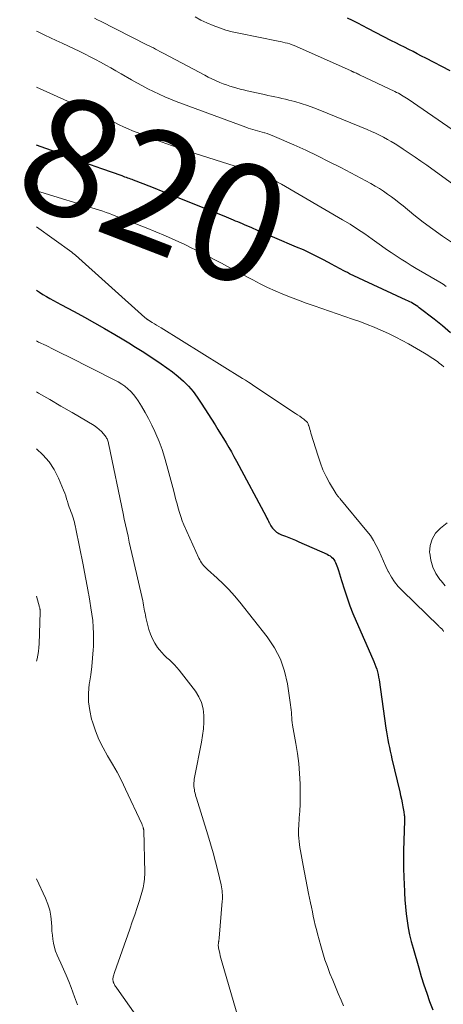
# Model space of a CAD drawing. Units: feet. Extents: x 2029997 to 2035013, y 560000 to 565000.
# Drawn here: x 2029997 to 2030069, y 561191 to 561359 of the extents above; entities that cross this region are included whole.
import ezdxf
from ezdxf.enums import TextEntityAlignment as Align

# ---------------------------------------------------------------- set-up
doc = ezdxf.new("R2010")
doc.units = ezdxf.units.FT
doc.header["$LTSCALE"] = 100
doc.header["$MEASUREMENT"] = 0
for name, color, linetype, lineweight in [('CONTOUR INDEX', 32, 'Continuous', 25), ('CONTOUR INDEX LABEL', 7, 'Continuous', 15), ('CONTOUR INTERMEDIATE', 40, 'Continuous', 15)]:
    doc.layers.add(name, color=color, linetype=linetype, lineweight=lineweight)
doc.styles.add('slant', font='romans.shx', dxfattribs={"oblique": 14.999978})

msp = doc.modelspace()

# ---------------------------------------------------------------- linework, layer by layer
at = {"layer": 'CONTOUR INDEX', "flags": 128}
for points, elevation in [([(2030070.42, 561350.09), (2030066.29, 561352.25), (2030065.56, 561352.63), (2030064.84, 561353.01), (2030064.11, 561353.38), (2030063.38, 561353.75), (2030062.65, 561354.12), (2030061.92, 561354.49), (2030061.2, 561354.87), (2030060.47, 561355.24), (2030056.43, 561357.34), (2030055.56, 561357.79), (2030054.69, 561358.23), (2030053.81, 561358.66), (2030052.93, 561359.08)], 840), ([(2030070.49, 561305.54), (2030069.12, 561306.74), (2030067.7, 561307.88), (2030065.16, 561309.82), (2030064.9, 561310.01), (2030064.64, 561310.19), (2030064.37, 561310.36), (2030064.1, 561310.53), (2030063.82, 561310.68), (2030063.54, 561310.83), (2030063.25, 561310.98), (2030062.96, 561311.11), (2030053.32, 561315.6), (2030052.94, 561315.78), (2030052.57, 561315.97), (2030052.2, 561316.16), (2030051.83, 561316.35), (2030051.47, 561316.55), (2030051.1, 561316.75), (2030050.74, 561316.95), (2030050.37, 561317.15), (2030048.87, 561317.96), (2030047.74, 561318.54), (2030046.61, 561319.11), (2030045.46, 561319.64), (2030044.29, 561320.14), (2030040.57, 561321.71), (2030039.59, 561322.12), (2030038.6, 561322.54), (2030037.62, 561322.96), (2030036.64, 561323.39), (2030035.44, 561323.9), (2030035.06, 561324.07), (2030034.67, 561324.23), (2030034.29, 561324.4), (2030033.9, 561324.56), (2030033.52, 561324.73), (2030033.13, 561324.89), (2030032.75, 561325.05), (2030032.36, 561325.21), (2030022.31, 561329.24), (2030021.27, 561329.66), (2030020.23, 561330.08), (2030019.18, 561330.49), (2030018.14, 561330.9), (2030016.53, 561331.53), (2030016.29, 561331.62), (2030016.05, 561331.71), (2030015.8, 561331.8), (2030015.55, 561331.88), (2030015.31, 561331.97), (2030015.06, 561332.05), (2030014.81, 561332.14), (2030014.57, 561332.23), (2030011.15, 561333.45), (2030009.2, 561334.14), (2030007.24, 561334.84), (2030005.29, 561335.54), (2030003.34, 561336.25), (2030000, 561337.45)], 820), ([(2030000, 561312.79), (2030000.52, 561312.44), (2030001.11, 561312.07), (2030001.7, 561311.71), (2030002.3, 561311.37), (2030002.91, 561311.02), (2030003.52, 561310.69), (2030004.13, 561310.36), (2030006.4, 561309.15), (2030008.15, 561308.21), (2030009.88, 561307.25), (2030011.6, 561306.26), (2030013.32, 561305.26), (2030014.57, 561304.52), (2030015.72, 561303.83), (2030016.87, 561303.12), (2030018, 561302.4), (2030019.14, 561301.67), (2030021.23, 561300.29), (2030022.22, 561299.6), (2030023.18, 561298.88), (2030024.11, 561298.11), (2030025.01, 561297.3), (2030025.86, 561296.44), (2030026.65, 561295.54), (2030027.38, 561294.59), (2030028.06, 561293.59), (2030030.41, 561289.87), (2030030.88, 561289.11), (2030031.35, 561288.35), (2030031.82, 561287.58), (2030032.28, 561286.82), (2030032.73, 561286.05), (2030033.18, 561285.27), (2030033.61, 561284.49), (2030034.04, 561283.7), (2030039.1, 561274.27), (2030039.24, 561274.01), (2030039.37, 561273.75), (2030039.5, 561273.5), (2030039.63, 561273.24), (2030039.67, 561273.16), (2030039.78, 561272.94), (2030039.9, 561272.73), (2030040.04, 561272.53), (2030040.18, 561272.33), (2030040.33, 561272.14), (2030040.5, 561271.96), (2030040.68, 561271.8), (2030040.87, 561271.65), (2030041.08, 561271.52), (2030041.29, 561271.4), (2030041.51, 561271.29), (2030041.73, 561271.19), (2030042.42, 561270.93), (2030042.98, 561270.71), (2030043.55, 561270.48), (2030044.11, 561270.24), (2030044.67, 561269.99), (2030049.47, 561267.88), (2030049.74, 561267.74), (2030049.99, 561267.58), (2030050.22, 561267.39), (2030050.44, 561267.18), (2030050.63, 561266.95), (2030050.8, 561266.71), (2030050.93, 561266.44), (2030051.05, 561266.16), (2030051.23, 561265.64), (2030051.42, 561265.08), (2030051.6, 561264.53), (2030051.78, 561263.98), (2030051.95, 561263.42), (2030052.44, 561261.81), (2030052.87, 561260.46), (2030053.34, 561259.12), (2030053.86, 561257.8), (2030054.41, 561256.49), (2030057.27, 561250.02), (2030057.45, 561249.6), (2030057.62, 561249.17), (2030057.78, 561248.74), (2030057.92, 561248.31), (2030058.05, 561247.87), (2030058.16, 561247.43), (2030058.25, 561246.98), (2030058.33, 561246.53), (2030059.47, 561238.28), (2030059.57, 561237.63), (2030059.68, 561236.97), (2030059.8, 561236.31), (2030059.94, 561235.66), (2030060.08, 561235.01), (2030060.22, 561234.36), (2030060.37, 561233.71), (2030060.52, 561233.06), (2030061.86, 561227.43), (2030062, 561226.8), (2030062.14, 561226.18), (2030062.26, 561225.55), (2030062.38, 561224.92), (2030062.54, 561224.03), (2030062.57, 561223.85), (2030062.6, 561223.66), (2030062.62, 561223.47), (2030062.63, 561223.29), (2030062.64, 561223.1), (2030062.64, 561222.91), (2030062.64, 561222.73), (2030062.64, 561222.54), (2030062.48, 561217.47), (2030062.47, 561216.78), (2030062.46, 561216.09), (2030062.47, 561215.4), (2030062.49, 561214.71), (2030062.51, 561214.02), (2030062.54, 561213.33), (2030062.57, 561212.64), (2030062.6, 561211.95), (2030062.67, 561210.26), (2030062.73, 561209.06), (2030062.83, 561207.87), (2030062.95, 561206.68), (2030063.1, 561205.49), (2030063.3, 561204.31), (2030063.52, 561203.14), (2030063.8, 561201.98), (2030064.11, 561200.83), (2030065.08, 561197.48), (2030065.51, 561196.04), (2030065.96, 561194.61), (2030066.43, 561193.18), (2030066.93, 561191.76), (2030067.47, 561190.37)], 820)]:
    msp.add_lwpolyline(points, dxfattribs=dict(at, elevation=elevation))
at = {"layer": 'CONTOUR INTERMEDIATE', "flags": 128}
for points, elevation in [([(2030071.05, 561330.71), (2030066.45, 561334.04), (2030065.46, 561334.74), (2030064.47, 561335.43), (2030063.46, 561336.11), (2030062.45, 561336.78), (2030061.7, 561337.27), (2030061.05, 561337.68), (2030060.4, 561338.07), (2030059.74, 561338.45), (2030059.08, 561338.82), (2030058.4, 561339.17), (2030057.72, 561339.5), (2030057.02, 561339.82), (2030056.32, 561340.12), (2030048.27, 561343.43), (2030047.21, 561343.84), (2030046.15, 561344.22), (2030045.07, 561344.56), (2030043.98, 561344.87), (2030042.97, 561345.13), (2030042.38, 561345.28), (2030041.79, 561345.42), (2030041.2, 561345.56), (2030040.6, 561345.68), (2030040.01, 561345.81), (2030039.41, 561345.93), (2030038.82, 561346.06), (2030038.23, 561346.2), (2030035.86, 561346.73), (2030035.27, 561346.87), (2030034.68, 561347.02), (2030034.1, 561347.17), (2030033.52, 561347.34), (2030032.94, 561347.52), (2030032.37, 561347.71), (2030031.81, 561347.92), (2030031.24, 561348.14), (2030031.1, 561348.2), (2030030.48, 561348.47), (2030029.86, 561348.76), (2030029.25, 561349.05), (2030028.65, 561349.36), (2030021.7, 561353.05), (2030021.34, 561353.24), (2030020.98, 561353.43), (2030020.62, 561353.62), (2030020.26, 561353.81), (2030019.9, 561354), (2030019.54, 561354.19), (2030019.17, 561354.38), (2030018.81, 561354.56), (2030010.9, 561358.54), (2030010.39, 561358.81), (2030009.89, 561359.08)], 832), ([(2030071.68, 561339.5), (2030063.27, 561345.29), (2030063, 561345.47), (2030062.73, 561345.65), (2030062.45, 561345.82), (2030062.17, 561345.98), (2030061.89, 561346.14), (2030061.61, 561346.29), (2030061.32, 561346.44), (2030061.03, 561346.58), (2030055, 561349.44), (2030054.82, 561349.53), (2030054.64, 561349.61), (2030054.47, 561349.69), (2030054.29, 561349.78), (2030054.07, 561349.88), (2030054, 561349.91), (2030053.93, 561349.94), (2030053.86, 561349.97), (2030053.79, 561350), (2030053.65, 561350.06), (2030053.57, 561350.09), (2030044.26, 561354.26), (2030043.89, 561354.41), (2030043.51, 561354.56), (2030043.12, 561354.69), (2030042.74, 561354.8), (2030042.34, 561354.9), (2030041.95, 561355), (2030041.55, 561355.09), (2030041.16, 561355.17), (2030034.44, 561356.5), (2030033.33, 561356.75), (2030032.23, 561357.05), (2030031.15, 561357.41), (2030030.08, 561357.81), (2030029.03, 561358.26), (2030028, 561358.75), (2030026.99, 561359.29)], 836), ([(2030070.8, 561320.87), (2030069.13, 561322.01), (2030067.48, 561323.18), (2030065.86, 561324.39), (2030064.27, 561325.63), (2030062.42, 561327.12), (2030061.77, 561327.64), (2030061.1, 561328.15), (2030060.44, 561328.66), (2030059.76, 561329.15), (2030059.08, 561329.63), (2030058.38, 561330.09), (2030057.66, 561330.52), (2030056.93, 561330.93), (2030051.83, 561333.64), (2030049.85, 561334.66), (2030047.86, 561335.66), (2030045.84, 561336.61), (2030043.8, 561337.53), (2030040.52, 561338.96), (2030040.12, 561339.13), (2030039.7, 561339.29), (2030039.29, 561339.43), (2030038.87, 561339.56), (2030038.81, 561339.57), (2030038.41, 561339.69), (2030038.02, 561339.8), (2030037.62, 561339.91), (2030037.22, 561340.02), (2030036.83, 561340.13), (2030036.44, 561340.25), (2030036.05, 561340.38), (2030035.66, 561340.52), (2030023.81, 561344.92), (2030022.83, 561345.3), (2030021.85, 561345.7), (2030020.88, 561346.13), (2030019.92, 561346.58), (2030018.97, 561347.05), (2030018.03, 561347.54), (2030017.11, 561348.05), (2030016.19, 561348.57), (2030014.4, 561349.62), (2030013.54, 561350.12), (2030012.67, 561350.61), (2030011.8, 561351.09), (2030010.93, 561351.57), (2030010.04, 561352.04), (2030009.16, 561352.5), (2030008.27, 561352.94), (2030007.37, 561353.38), (2030004.35, 561354.83), (2030003.37, 561355.29), (2030002.39, 561355.75), (2030001.41, 561356.21), (2030000.43, 561356.67), (2030000, 561356.86)], 828), ([(2030069.77, 561313.44), (2030069.22, 561313.8), (2030068.66, 561314.14), (2030064.66, 561316.5), (2030063.79, 561317.02), (2030062.94, 561317.55), (2030062.08, 561318.08), (2030061.24, 561318.62), (2030060.4, 561319.18), (2030059.57, 561319.74), (2030058.74, 561320.32), (2030057.93, 561320.91), (2030057.13, 561321.49), (2030055.91, 561322.36), (2030054.67, 561323.2), (2030053.4, 561324), (2030052.12, 561324.77), (2030041.73, 561330.81), (2030041.05, 561331.19), (2030040.35, 561331.55), (2030039.65, 561331.87), (2030038.93, 561332.18), (2030037.73, 561332.66), (2030037.6, 561332.71), (2030037.47, 561332.76), (2030037.34, 561332.8), (2030037.21, 561332.84), (2030027.01, 561336.05), (2030025.08, 561336.68), (2030023.16, 561337.33), (2030021.25, 561338.03), (2030019.36, 561338.75), (2030017.13, 561339.62), (2030016.36, 561339.93), (2030015.59, 561340.26), (2030014.83, 561340.6), (2030014.08, 561340.95), (2030013.32, 561341.3), (2030012.57, 561341.65), (2030011.81, 561342), (2030011.06, 561342.35), (2030000, 561347.33)], 824), ([(2030069.35, 561299.75), (2030068.97, 561300.08), (2030068.58, 561300.4), (2030068.31, 561300.6), (2030067.76, 561300.99), (2030067.2, 561301.36), (2030066.63, 561301.72), (2030066.05, 561302.07), (2030063.33, 561303.65), (2030062.26, 561304.26), (2030061.17, 561304.83), (2030060.06, 561305.37), (2030058.93, 561305.89), (2030058.75, 561305.96), (2030057.52, 561306.48), (2030056.29, 561306.98), (2030055.04, 561307.45), (2030053.78, 561307.89), (2030047.26, 561310.11), (2030045.92, 561310.58), (2030044.59, 561311.07), (2030043.27, 561311.58), (2030041.96, 561312.11), (2030040.65, 561312.67), (2030039.36, 561313.26), (2030038.09, 561313.88), (2030036.83, 561314.53), (2030034.52, 561315.76), (2030033.51, 561316.3), (2030032.51, 561316.84), (2030031.51, 561317.37), (2030030.5, 561317.91), (2030029.5, 561318.44), (2030028.49, 561318.97), (2030027.47, 561319.47), (2030026.45, 561319.97), (2030025.26, 561320.54), (2030023.62, 561321.3), (2030021.98, 561322.04), (2030020.33, 561322.74), (2030018.66, 561323.41), (2030012.97, 561325.63), (2030012.41, 561325.84), (2030011.85, 561326.04), (2030011.29, 561326.23), (2030010.72, 561326.41), (2030000, 561329.68)], 816), ([(2030000, 561323.59), (2030006.02, 561319.24), (2030006.1, 561319.18), (2030006.18, 561319.12), (2030006.26, 561319.06), (2030006.34, 561319), (2030006.42, 561318.94), (2030006.49, 561318.87), (2030006.57, 561318.81), (2030006.64, 561318.74), (2030018.44, 561308.17), (2030018.52, 561308.09), (2030018.61, 561308.02), (2030018.69, 561307.96), (2030018.78, 561307.89), (2030018.86, 561307.84), (2030018.91, 561307.8), (2030018.96, 561307.77), (2030019.01, 561307.74), (2030019.06, 561307.7), (2030019.71, 561307.31), (2030020.09, 561307.08), (2030020.46, 561306.85), (2030020.84, 561306.62), (2030021.21, 561306.39), (2030035.1, 561297.77), (2030035.58, 561297.46), (2030036.07, 561297.16), (2030036.54, 561296.85), (2030037.02, 561296.53), (2030044.1, 561291.83), (2030044.45, 561291.58), (2030044.81, 561291.34), (2030045.16, 561291.09), (2030045.5, 561290.83), (2030045.75, 561290.65), (2030045.95, 561290.47), (2030046.12, 561290.27), (2030046.24, 561290.04), (2030046.34, 561289.79), (2030046.37, 561289.71), (2030046.46, 561289.4), (2030046.55, 561289.1), (2030046.64, 561288.79), (2030046.73, 561288.49), (2030047.93, 561284.53), (2030048.33, 561283.37), (2030048.78, 561282.23), (2030049.32, 561281.12), (2030049.9, 561280.04), (2030051.03, 561278.13), (2030051.1, 561278.02), (2030051.17, 561277.92), (2030051.24, 561277.82), (2030051.32, 561277.73), (2030051.41, 561277.63), (2030051.49, 561277.54), (2030051.57, 561277.44), (2030051.65, 561277.35), (2030056.25, 561271.82), (2030056.84, 561271.04), (2030057.38, 561270.23), (2030057.85, 561269.38), (2030058.27, 561268.5), (2030058.66, 561267.59), (2030059.06, 561266.7), (2030059.47, 561265.81), (2030059.9, 561264.92), (2030059.93, 561264.87), (2030060.42, 561263.99), (2030060.97, 561263.15), (2030061.6, 561262.37), (2030062.29, 561261.64), (2030068.44, 561255.68), (2030068.54, 561255.58), (2030068.64, 561255.49), (2030068.75, 561255.4), (2030068.86, 561255.31), (2030068.96, 561255.22), (2030069.06, 561255.12), (2030069.14, 561255.01), (2030069.22, 561254.9), (2030069.23, 561254.88), (2030069.3, 561254.75)], 816), ([(2030000, 561304.16), (2030000.36, 561303.98), (2030001.65, 561303.36), (2030002.94, 561302.73), (2030004.22, 561302.1), (2030005.49, 561301.46), (2030013.34, 561297.5), (2030013.93, 561297.18), (2030014.51, 561296.83), (2030015.05, 561296.44), (2030015.58, 561296.02), (2030016.07, 561295.56), (2030016.52, 561295.07), (2030016.93, 561294.54), (2030017.31, 561293.99), (2030017.88, 561293.06), (2030018.5, 561292.01), (2030019.09, 561290.94), (2030019.63, 561289.85), (2030020.15, 561288.75), (2030020.32, 561288.37), (2030020.87, 561287.05), (2030021.38, 561285.71), (2030021.82, 561284.36), (2030022.21, 561282.98), (2030023.36, 561278.59), (2030023.55, 561277.87), (2030023.74, 561277.14), (2030023.93, 561276.42), (2030024.12, 561275.7), (2030024.33, 561274.98), (2030024.56, 561274.27), (2030024.82, 561273.57), (2030025.11, 561272.89), (2030027.66, 561267.22), (2030027.8, 561266.94), (2030027.94, 561266.68), (2030028.1, 561266.42), (2030028.28, 561266.18), (2030028.46, 561265.94), (2030028.66, 561265.71), (2030028.87, 561265.5), (2030029.09, 561265.29), (2030030.75, 561263.82), (2030031.78, 561262.86), (2030032.77, 561261.87), (2030033.71, 561260.82), (2030034.61, 561259.74), (2030039.29, 561253.8), (2030040.51, 561251.96), (2030041.53, 561250.04), (2030042.24, 561247.98), (2030042.74, 561245.83), (2030043.27, 561242.25), (2030043.33, 561241.82), (2030043.38, 561241.39), (2030043.41, 561240.96), (2030043.43, 561240.53), (2030043.45, 561240.09), (2030043.49, 561239.66), (2030043.54, 561239.23), (2030043.61, 561238.8), (2030044.18, 561235.69), (2030044.45, 561233.99), (2030044.67, 561232.28), (2030044.8, 561230.56), (2030044.87, 561228.83), (2030044.9, 561227.75), (2030044.9, 561226.56), (2030044.88, 561225.37), (2030044.83, 561224.18), (2030044.75, 561223), (2030044.65, 561221.69), (2030044.62, 561221.16), (2030044.61, 561220.62), (2030044.62, 561220.09), (2030044.66, 561219.55), (2030044.71, 561219.02), (2030044.78, 561218.49), (2030044.86, 561217.96), (2030044.95, 561217.43), (2030045.43, 561214.91), (2030045.65, 561213.73), (2030045.88, 561212.54), (2030046.11, 561211.36), (2030046.34, 561210.18), (2030046.51, 561209.34), (2030046.66, 561208.58), (2030046.81, 561207.82), (2030046.97, 561207.06), (2030047.13, 561206.3), (2030047.3, 561205.54), (2030047.47, 561204.78), (2030047.66, 561204.03), (2030047.85, 561203.27), (2030048.4, 561201.24), (2030048.75, 561200.06), (2030049.12, 561198.88), (2030049.53, 561197.72), (2030049.97, 561196.57), (2030050.43, 561195.43), (2030050.9, 561194.29), (2030051.37, 561193.15), (2030051.85, 561192.02), (2030052.25, 561191.07)], 824), ([(2030000, 561295.49), (2030000.35, 561295.29), (2030002.26, 561294.2), (2030004.16, 561293.09), (2030006.05, 561291.98), (2030009.82, 561289.75), (2030010.26, 561289.45), (2030010.67, 561289.12), (2030011.05, 561288.75), (2030011.4, 561288.35), (2030011.84, 561287.78), (2030011.93, 561287.64), (2030012.02, 561287.49), (2030012.09, 561287.33), (2030012.15, 561287.16), (2030012.2, 561286.99), (2030012.24, 561286.82), (2030012.28, 561286.65), (2030012.32, 561286.48), (2030014.75, 561274.83), (2030014.95, 561273.85), (2030015.16, 561272.88), (2030015.37, 561271.9), (2030015.59, 561270.93), (2030015.81, 561269.95), (2030016.02, 561268.98), (2030016.24, 561268), (2030016.46, 561267.03), (2030018.09, 561259.93), (2030018.16, 561259.58), (2030018.23, 561259.23), (2030018.3, 561258.88), (2030018.36, 561258.53), (2030018.42, 561258.18), (2030018.48, 561257.83), (2030018.56, 561257.48), (2030018.64, 561257.13), (2030019.14, 561255.09), (2030019.4, 561254.27), (2030019.73, 561253.48), (2030020.14, 561252.73), (2030020.63, 561252.02), (2030020.95, 561251.59), (2030021.34, 561251.13), (2030021.74, 561250.68), (2030022.17, 561250.27), (2030022.63, 561249.88), (2030023.08, 561249.48), (2030023.51, 561249.07), (2030023.92, 561248.62), (2030024.3, 561248.16), (2030027.05, 561244.56), (2030027.64, 561243.61), (2030028.09, 561242.62), (2030028.36, 561241.56), (2030028.49, 561240.45), (2030028.47, 561239.31), (2030028.41, 561238.17), (2030028.28, 561237.04), (2030028.09, 561235.91), (2030026.91, 561229.88), (2030026.86, 561229.58), (2030026.83, 561229.28), (2030026.81, 561228.98), (2030026.8, 561228.67), (2030026.8, 561228.64), (2030026.81, 561228.35), (2030026.84, 561228.06), (2030026.88, 561227.78), (2030026.93, 561227.49), (2030027, 561227.21), (2030027.07, 561226.93), (2030027.15, 561226.66), (2030027.23, 561226.38), (2030029.17, 561220.12), (2030029.63, 561218.61), (2030030.06, 561217.09), (2030030.46, 561215.56), (2030030.85, 561214.03), (2030031.42, 561211.65), (2030031.5, 561211.3), (2030031.56, 561210.96), (2030031.61, 561210.61), (2030031.64, 561210.26), (2030031.66, 561209.91), (2030031.66, 561209.55), (2030031.65, 561209.2), (2030031.63, 561208.85), (2030031.11, 561202.55), (2030031.1, 561202.46), (2030031.09, 561202.36), (2030031.07, 561202.27), (2030031.06, 561202.18), (2030031.04, 561202.09), (2030031.02, 561202), (2030031.01, 561201.91), (2030031, 561201.81), (2030030.97, 561201.63), (2030030.96, 561201.44), (2030030.96, 561201.26), (2030030.98, 561201.08), (2030031.01, 561200.89), (2030031.1, 561200.41), (2030031.19, 561199.99), (2030031.29, 561199.57), (2030031.4, 561199.15), (2030031.52, 561198.74), (2030034.79, 561187.45)], 828), ([(2030000, 561285.81), (2030001.09, 561284.8), (2030002.15, 561283.61), (2030003.01, 561282.27), (2030003.75, 561280.84), (2030004.62, 561278.75), (2030004.81, 561278.28), (2030004.98, 561277.81), (2030005.14, 561277.32), (2030005.29, 561276.84), (2030005.35, 561276.61), (2030005.47, 561276.24), (2030005.59, 561275.87), (2030005.72, 561275.5), (2030005.87, 561275.14), (2030006.01, 561274.77), (2030006.14, 561274.41), (2030006.26, 561274.04), (2030006.36, 561273.67), (2030006.45, 561273.3), (2030006.54, 561272.93), (2030006.63, 561272.55), (2030006.71, 561272.17), (2030007.94, 561266.05), (2030008.18, 561264.84), (2030008.41, 561263.63), (2030008.64, 561262.42), (2030008.86, 561261.2), (2030008.91, 561260.95), (2030009.1, 561259.86), (2030009.27, 561258.77), (2030009.43, 561257.68), (2030009.57, 561256.58), (2030009.67, 561255.48), (2030009.73, 561254.39), (2030009.73, 561253.29), (2030009.69, 561252.18), (2030009.65, 561251.58), (2030009.55, 561250.18), (2030009.41, 561248.78), (2030009.24, 561247.38), (2030009.04, 561245.99), (2030009, 561245.75), (2030008.87, 561244.25), (2030008.87, 561242.76), (2030009.06, 561241.28), (2030009.38, 561239.81), (2030009.52, 561239.34), (2030010.03, 561237.83), (2030010.62, 561236.35), (2030011.33, 561234.93), (2030012.12, 561233.55), (2030012.95, 561232.18), (2030013.74, 561230.78), (2030014.48, 561229.36), (2030015.18, 561227.92), (2030017.92, 561222.02), (2030017.97, 561221.9), (2030018.02, 561221.79), (2030018.06, 561221.67), (2030018.1, 561221.55), (2030018.14, 561221.43), (2030018.16, 561221.37), (2030018.18, 561221.31), (2030018.19, 561221.25), (2030018.21, 561221.19), (2030018.24, 561221.1), (2030018.24, 561221.09), (2030018.25, 561221.07), (2030018.25, 561221.05), (2030018.25, 561221.04), (2030018.26, 561220.97), (2030018.27, 561220.95), (2030018.27, 561220.93), (2030018.27, 561220.91), (2030018.27, 561220.9), (2030018.43, 561213.69), (2030018.43, 561213.31), (2030018.42, 561212.94), (2030018.39, 561212.57), (2030018.36, 561212.19), (2030018.3, 561211.82), (2030018.23, 561211.46), (2030018.15, 561211.09), (2030018.05, 561210.73), (2030017.52, 561208.98), (2030017.13, 561207.75), (2030016.74, 561206.53), (2030016.32, 561205.31), (2030015.9, 561204.09), (2030013.28, 561196.72), (2030013.21, 561196.53), (2030013.16, 561196.34), (2030013.1, 561196.14), (2030013.06, 561195.95), (2030013.03, 561195.84), (2030013.01, 561195.7), (2030013, 561195.56), (2030013.01, 561195.42), (2030013.04, 561195.29), (2030013.07, 561195.15), (2030013.09, 561195.08), (2030013.11, 561195.02), (2030013.14, 561194.95), (2030013.17, 561194.89), (2030013.28, 561194.68), (2030013.36, 561194.52), (2030013.46, 561194.35), (2030013.56, 561194.2), (2030013.66, 561194.04), (2030019.07, 561186.38)], 832), ([(2030069.94, 561273.22), (2030068.79, 561272.32), (2030067.96, 561271.44), (2030067.34, 561270.46), (2030067.04, 561269.35), (2030066.94, 561268.14), (2030066.95, 561268.05), (2030067.14, 561266.85), (2030067.48, 561265.7), (2030068.01, 561264.62), (2030068.67, 561263.6), (2030068.88, 561263.34), (2030069.57, 561262.51)], 812), ([(2030000, 561260.76), (2030000.53, 561258.86), (2030000.55, 561258.76), (2030000.57, 561258.65), (2030000.59, 561258.55), (2030000.61, 561258.45), (2030000.62, 561258.34), (2030000.62, 561258.24), (2030000.63, 561258.13), (2030000.62, 561258.03), (2030000.47, 561252.65), (2030000.42, 561251.99), (2030000.35, 561251.34), (2030000.24, 561250.7), (2030000.1, 561250.06), (2030000, 561249.7)], 836), ([(2030000, 561212.64), (2030001.54, 561209.35), (2030001.93, 561208.35), (2030002.25, 561207.34), (2030002.44, 561206.29), (2030002.56, 561205.23), (2030002.59, 561204.47), (2030002.64, 561203.77), (2030002.71, 561203.07), (2030002.8, 561202.37), (2030002.91, 561201.68), (2030003.07, 561200.99), (2030003.26, 561200.32), (2030003.5, 561199.66), (2030003.78, 561199.02), (2030004.14, 561198.28), (2030004.62, 561197.27), (2030005.07, 561196.25), (2030005.49, 561195.21), (2030005.89, 561194.17), (2030006.48, 561192.59), (2030006.65, 561192.12), (2030006.81, 561191.65), (2030006.98, 561191.19)], 836)]:
    msp.add_lwpolyline(points, dxfattribs=dict(at, elevation=elevation))

# ---------------------------------------------------------------- texts
at = {"layer": 'CONTOUR INDEX LABEL', "style": 'slant', "oblique": 15}
msp.add_text('820', height=20, rotation=338.9269, dxfattribs=at).set_placement((2030020.09, 561329.84, 820), align=Align.MIDDLE_CENTER)

doc.saveas('drawing.dxf')
